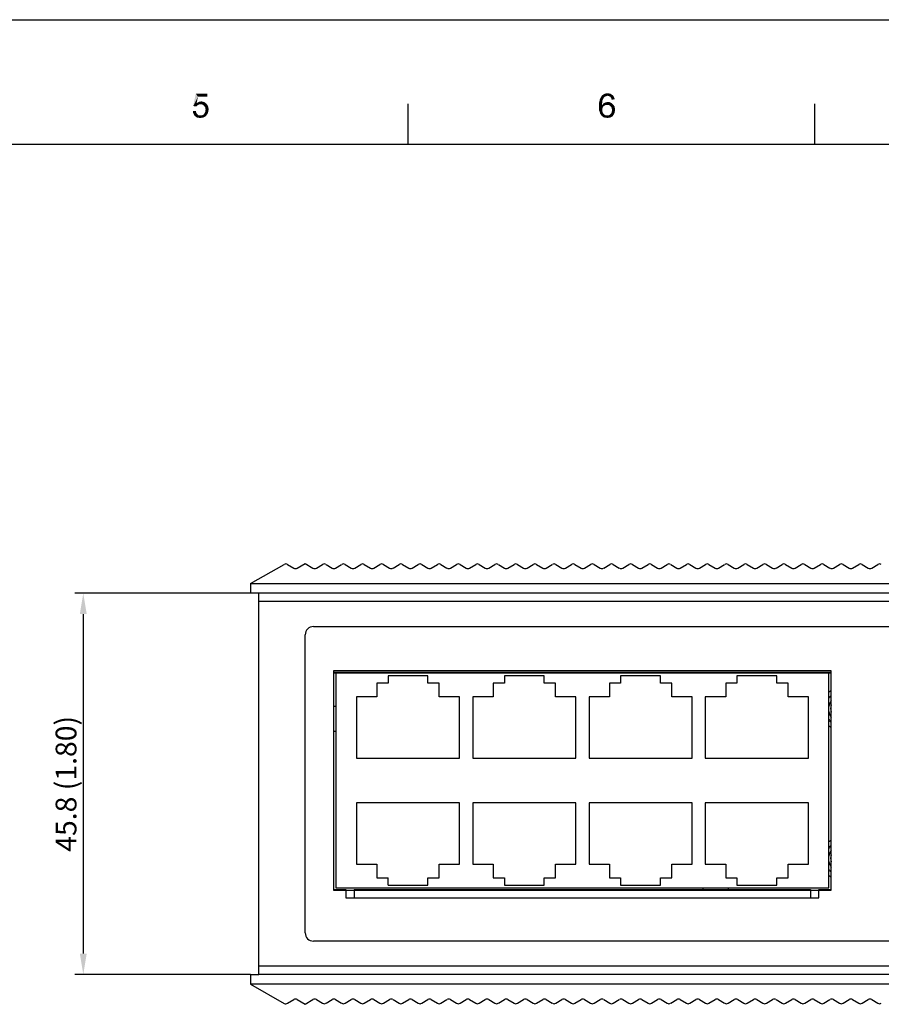
# Model space of a CAD drawing. Units: millimetres. Extents: x 4881 to 5711, y 510 to 1090.
# Drawn here: x 5082 to 5185, y 972 to 1090 of the extents above; entities that cross this region are included whole.
import ezdxf

# ---------------------------------------------------------------- set-up
doc = ezdxf.new("R2010")
doc.units = ezdxf.units.MM
doc.header["$LTSCALE"] = 15
for name, color, linetype in [('DRW0001_DXF_FORMAT', 7, 'Continuous'), ('EDS-508_LEFTDXF_CONTINUOUS_LINE', 7, 'Continuous'), ('EDS-508_RIGHDXF_CONTINUOUS_LINE', 7, 'Continuous'), ('EDS-G308-HIG_DXF_DIMENSION', 7, 'Continuous'), ('EDS-G308_PCBDXF_CONTINUOUS_LINE', 7, 'Continuous'), ('EDS-G308_TOPDXF_CONTINUOUS_LINE', 7, 'Continuous'), ('EDS_G308_HEADXF_CONTINUOUS_LINE', 7, 'Continuous'), ('M3-SO-L3_DXF_CONTINUOUS_LINE', 7, 'Continuous'), ('RJ45-2X4-M4-DXF_CONTINUOUS_LINE', 7, 'Continuous')]:
    doc.layers.add(name, color=color, linetype=linetype)
doc.dimstyles.new('ISO-25', dxfattribs={"dimtxt": 2.5, "dimasz": 2.5, "dimexe": 1, "dimexo": 1, "dimgap": 0.5, "dimtad": 1, "dimdec": 1, "dimrnd": 0.05, "dimzin": 9, "dimdsep": 46, "dimtxsty": 'Standard', "dimcen": 0, "dimclrd": 104, "dimclre": 104, "dimclrt": 1, "dimadec": 1, "dimazin": 0, "dimtfac": 1, "dimtdec": 1, "dimtofl": 0, "dimtmove": 0, "dimatfit": 3, "dimfxl": 1, "dimarcsym": 0})

# ---------------------------------------------------------------- blocks, each defined once
blk = doc.blocks.new('*D26')
at = {"layer": 'Defpoints', "color": 0, "linetype": 'Continuous', "transparency": 16777216}
for p in [(5110.25, 1021.27), (5089.16, 975.47), (5110.25, 975.47)]:
    blk.add_point(p, dxfattribs=at)
at = {"layer": 'EDS-G308-HIG_DXF_DIMENSION', "color": 104, "linetype": 'Continuous', "lineweight": -2, "transparency": 16777216}
for p, q in [((5109.25, 1021.27), (5088.16, 1021.27)), ((5089.16, 1018.77), (5089.16, 977.97)), ((5109.25, 975.47), (5088.16, 975.47))]:
    blk.add_line(p, q, dxfattribs=at)
at = {"layer": 'EDS-G308-HIG_DXF_DIMENSION', "color": 104, "linetype": 'Continuous', "transparency": 16777216}
for points in [[(5088.74, 1018.77), (5089.57, 1018.77), (5089.16, 1021.27)], [(5088.74, 977.97), (5089.57, 977.97), (5089.16, 975.47)]]:
    blk.add_solid(points, dxfattribs=at)
at = {"layer": 'EDS-G308-HIG_DXF_DIMENSION', "color": 1, "linetype": 'Continuous', "transparency": 16777216, "insert": (5087.41, 998.37), "char_height": 2.5, "attachment_point": 5, "rotation": 90}
blk.add_mtext('45.8 (1.80)', dxfattribs=at)

msp = doc.modelspace()

# ---------------------------------------------------------------- linework, layer by layer
at = {"layer": 'DRW0001_DXF_FORMAT', "color": 7, "linetype": 'Continuous'}
msp.add_line((4880.88, 1090.2), (5710.88, 1090.2), dxfattribs=at)
at = {"layer": 'DRW0001_DXF_FORMAT', "color": 1, "linetype": 'Continuous'}
for p, q in [((5128.19, 1075.2), (5128.19, 1080.08)), ((5177.02, 1075.2), (5177.02, 1080.08)), ((5695.88, 1075.2), (4895.88, 1075.2))]:
    msp.add_line(p, q, dxfattribs=at)
at = {"layer": 'DRW0001_DXF_FORMAT', "color": 7, "linetype": 'Continuous'}
for points in [[(5102.93, 1080.95), (5102.36, 1079.82), (5102.67, 1081.32)], [(5102.93, 1080.95), (5102.78, 1080.17), (5102.36, 1079.82)], [(5102.67, 1081.32), (5104.06, 1081.32), (5102.93, 1080.95)], [(5103.66, 1080.3), (5102.91, 1080.25), (5103.04, 1080.32)], [(5102.93, 1080.95), (5104.06, 1081.32), (5104.06, 1080.95)], [(5103.49, 1080.36), (5103.04, 1080.32), (5103.17, 1080.36)], [(5103.04, 1080.32), (5103.49, 1080.36), (5103.66, 1080.3)], [(5103.17, 1080.36), (5103.32, 1080.38), (5103.49, 1080.36)], [(5151.49, 1080.3), (5151.1, 1080.19), (5151.15, 1080.36)], [(5151.51, 1080.47), (5151.15, 1080.36), (5151.17, 1080.51)], [(5151.15, 1080.36), (5151.51, 1080.47), (5151.49, 1080.3)], [(5151.56, 1080.6), (5151.17, 1080.51), (5151.21, 1080.67)], [(5151.17, 1080.51), (5151.56, 1080.6), (5151.51, 1080.47)], [(5151.67, 1080.8), (5151.62, 1080.71), (5151.21, 1080.67)], [(5151.67, 1080.8), (5151.21, 1080.67), (5151.28, 1080.8)], [(5151.21, 1080.67), (5151.62, 1080.71), (5151.56, 1080.6)], [(5151.73, 1080.88), (5151.28, 1080.8), (5151.34, 1080.91)], [(5151.28, 1080.8), (5151.73, 1080.88), (5151.67, 1080.8)], [(5151.97, 1081.01), (5151.88, 1080.99), (5151.34, 1080.91)], [(5151.97, 1081.01), (5151.34, 1080.91), (5151.41, 1081.01)], [(5151.88, 1080.99), (5151.82, 1080.95), (5151.34, 1080.91)], [(5151.34, 1080.91), (5151.82, 1080.95), (5151.73, 1080.88)], [(5152.12, 1081.06), (5151.41, 1081.01), (5151.47, 1081.1)], [(5152.12, 1081.06), (5152.04, 1081.04), (5151.41, 1081.01)], [(5151.41, 1081.01), (5152.04, 1081.04), (5151.97, 1081.01)], [(5152.71, 1081.14), (5151.47, 1081.1), (5151.56, 1081.17)], [(5152.12, 1081.06), (5151.47, 1081.1), (5152.71, 1081.14)], [(5152.6, 1081.23), (5151.56, 1081.17), (5151.64, 1081.23)], [(5151.56, 1081.17), (5152.6, 1081.23), (5152.71, 1081.14)], [(5151.64, 1081.23), (5151.73, 1081.27), (5152.47, 1081.3)], [(5151.64, 1081.23), (5152.47, 1081.3), (5152.6, 1081.23)], [(5152.47, 1081.3), (5151.73, 1081.27), (5151.82, 1081.3)], [(5152.04, 1081.34), (5152.32, 1081.34), (5151.82, 1081.3)], [(5152.04, 1081.34), (5151.82, 1081.3), (5151.93, 1081.34)], [(5151.82, 1081.3), (5152.32, 1081.34), (5152.47, 1081.3)], [(5152.04, 1081.34), (5152.14, 1081.36), (5152.32, 1081.34)], [(5152.06, 1080.3), (5152.17, 1080.32), (5152.34, 1080.3)], [(5152.12, 1081.06), (5152.71, 1081.14), (5152.82, 1081.06)], [(5152.82, 1081.06), (5152.23, 1081.04), (5152.12, 1081.06)], [(5152.32, 1081.01), (5152.23, 1081.04), (5152.82, 1081.06)], [(5152.4, 1080.97), (5152.32, 1081.01), (5152.82, 1081.06)], [(5152.4, 1080.97), (5152.82, 1081.06), (5152.88, 1080.93)], [(5152.88, 1080.93), (5152.47, 1080.91), (5152.4, 1080.97)], [(5152.51, 1080.84), (5152.47, 1080.91), (5152.88, 1080.93)], [(5152.56, 1080.78), (5152.51, 1080.84), (5152.88, 1080.93)], [(5152.56, 1080.78), (5152.88, 1080.93), (5152.95, 1080.78)], [(5152.95, 1080.78), (5152.58, 1080.69), (5152.56, 1080.78)], [(5152.58, 1080.69), (5152.95, 1080.78), (5152.99, 1080.62)], [(5152.99, 1080.62), (5152.62, 1080.6), (5152.58, 1080.69)], [(5102.32, 1079.21), (5102.69, 1079.23), (5102.71, 1079.1)], [(5102.71, 1079.1), (5102.34, 1079.02), (5102.32, 1079.21)], [(5102.78, 1080.17), (5103.06, 1080.02), (5102.36, 1079.82)], [(5103.06, 1080.02), (5102.99, 1079.99), (5102.36, 1079.82)], [(5102.99, 1079.99), (5102.93, 1079.95), (5102.36, 1079.82)], [(5102.93, 1079.95), (5102.82, 1079.86), (5102.36, 1079.82)], [(5102.36, 1079.82), (5102.82, 1079.86), (5102.73, 1079.78)], [(5103.8, 1080.23), (5102.78, 1080.17), (5102.91, 1080.25)], [(5102.78, 1080.17), (5103.8, 1080.23), (5103.95, 1080.1)], [(5102.78, 1080.17), (5103.95, 1080.1), (5103.23, 1080.04)], [(5102.78, 1080.17), (5103.23, 1080.04), (5103.06, 1080.02)], [(5102.91, 1080.25), (5103.66, 1080.3), (5103.8, 1080.23)], [(5103.06, 1080.02), (5103.23, 1080.04), (5103.14, 1080.02)], [(5103.36, 1080.02), (5103.23, 1080.04), (5103.95, 1080.1)], [(5103.49, 1079.99), (5103.36, 1080.02), (5103.95, 1080.1)], [(5103.49, 1079.99), (5103.95, 1080.1), (5104.06, 1079.97)], [(5104.06, 1079.97), (5103.58, 1079.93), (5103.49, 1079.99)], [(5103.66, 1079.86), (5103.58, 1079.93), (5104.06, 1079.97)], [(5103.66, 1079.86), (5104.06, 1079.97), (5104.14, 1079.8)], [(5104.14, 1079.8), (5103.73, 1079.76), (5103.66, 1079.86)], [(5103.8, 1079.65), (5103.73, 1079.76), (5104.14, 1079.8)], [(5103.8, 1079.65), (5104.14, 1079.8), (5104.19, 1079.63)], [(5104.19, 1079.63), (5103.82, 1079.52), (5103.8, 1079.65)], [(5104.19, 1079.23), (5103.8, 1079.1), (5103.82, 1079.23)], [(5103.8, 1079.1), (5104.19, 1079.23), (5104.14, 1079.06)], [(5103.82, 1079.52), (5104.19, 1079.63), (5104.21, 1079.43)], [(5104.21, 1079.43), (5103.84, 1079.39), (5103.82, 1079.52)], [(5103.82, 1079.23), (5103.84, 1079.39), (5104.21, 1079.43)], [(5103.82, 1079.23), (5104.21, 1079.43), (5104.19, 1079.23)], [(5151.1, 1080.19), (5151.49, 1080.3), (5151.47, 1080.12)], [(5151.47, 1080.12), (5151.1, 1079.99), (5151.1, 1080.19)], [(5151.1, 1079.99), (5151.47, 1080.12), (5151.47, 1079.93)], [(5151.47, 1079.93), (5151.1, 1079.8), (5151.1, 1079.99)], [(5151.84, 1079.93), (5151.75, 1079.86), (5151.1, 1079.8)], [(5151.47, 1079.93), (5151.84, 1079.93), (5151.1, 1079.8)], [(5151.1, 1079.8), (5151.75, 1079.86), (5151.64, 1079.8)], [(5151.64, 1079.8), (5151.58, 1079.71), (5151.1, 1079.6)], [(5151.64, 1079.8), (5151.1, 1079.6), (5151.1, 1079.8)], [(5151.1, 1079.6), (5151.58, 1079.71), (5151.54, 1079.6)], [(5151.54, 1079.6), (5151.49, 1079.49), (5151.1, 1079.43)], [(5151.54, 1079.6), (5151.1, 1079.43), (5151.1, 1079.6)], [(5151.1, 1079.43), (5151.49, 1079.49), (5151.49, 1079.36)], [(5151.49, 1079.36), (5151.12, 1079.28), (5151.1, 1079.43)], [(5151.12, 1079.28), (5151.49, 1079.36), (5151.49, 1079.28)], [(5151.49, 1079.28), (5151.17, 1079.15), (5151.12, 1079.28)], [(5151.49, 1079.28), (5151.49, 1079.19), (5151.17, 1079.15)], [(5151.17, 1079.15), (5151.49, 1079.19), (5151.54, 1079.1)], [(5151.54, 1079.1), (5151.21, 1079.02), (5151.17, 1079.15)], [(5152.08, 1079.97), (5151.47, 1079.93), (5151.54, 1080.02)], [(5152.08, 1079.97), (5151.95, 1079.95), (5151.47, 1079.93)], [(5151.47, 1079.93), (5151.95, 1079.95), (5151.84, 1079.93)], [(5152.77, 1080.04), (5151.54, 1080.02), (5151.6, 1080.1)], [(5152.08, 1079.97), (5151.54, 1080.02), (5152.77, 1080.04)], [(5152.64, 1080.17), (5151.6, 1080.1), (5151.69, 1080.17)], [(5151.6, 1080.1), (5152.64, 1080.17), (5152.77, 1080.04)], [(5151.69, 1080.17), (5151.77, 1080.21), (5152.49, 1080.23)], [(5151.69, 1080.17), (5152.49, 1080.23), (5152.64, 1080.17)], [(5152.49, 1080.23), (5151.77, 1080.21), (5151.86, 1080.25)], [(5151.86, 1080.25), (5151.97, 1080.28), (5152.34, 1080.3)], [(5151.86, 1080.25), (5152.34, 1080.3), (5152.49, 1080.23)], [(5152.34, 1080.3), (5151.97, 1080.28), (5152.06, 1080.3)], [(5152.21, 1079.95), (5152.08, 1079.97), (5152.77, 1080.04)], [(5152.32, 1079.93), (5152.21, 1079.95), (5152.77, 1080.04)], [(5152.32, 1079.93), (5152.77, 1080.04), (5152.88, 1079.91)], [(5152.88, 1079.91), (5152.4, 1079.86), (5152.32, 1079.93)], [(5152.49, 1079.8), (5152.4, 1079.86), (5152.88, 1079.91)], [(5152.49, 1079.8), (5152.88, 1079.91), (5152.97, 1079.76)], [(5152.97, 1079.76), (5152.56, 1079.71), (5152.49, 1079.8)], [(5152.62, 1079.6), (5152.56, 1079.71), (5152.97, 1079.76)], [(5152.62, 1079.6), (5152.97, 1079.76), (5153.01, 1079.56)], [(5153.01, 1079.56), (5152.64, 1079.47), (5152.62, 1079.6)], [(5152.99, 1079.1), (5152.62, 1079.06), (5152.64, 1079.19)], [(5152.64, 1079.47), (5153.01, 1079.56), (5153.03, 1079.36)], [(5153.03, 1079.36), (5152.66, 1079.34), (5152.64, 1079.47)], [(5153.01, 1079.23), (5152.64, 1079.19), (5152.66, 1079.34)], [(5152.64, 1079.19), (5153.01, 1079.23), (5152.99, 1079.1)], [(5152.66, 1079.34), (5153.03, 1079.36), (5153.01, 1079.23)], [(5102.34, 1079.02), (5102.71, 1079.1), (5102.75, 1079)], [(5102.75, 1079), (5102.41, 1078.87), (5102.34, 1079.02)], [(5102.75, 1079), (5102.8, 1078.89), (5102.41, 1078.87)], [(5102.41, 1078.87), (5102.8, 1078.89), (5102.86, 1078.82)], [(5102.86, 1078.82), (5102.47, 1078.74), (5102.41, 1078.87)], [(5102.86, 1078.82), (5102.95, 1078.76), (5102.47, 1078.74)], [(5102.47, 1078.74), (5102.95, 1078.76), (5103.01, 1078.71)], [(5103.01, 1078.71), (5102.58, 1078.61), (5102.47, 1078.74)], [(5103.01, 1078.71), (5103.12, 1078.69), (5102.58, 1078.61)], [(5103.36, 1078.69), (5103.9, 1078.65), (5102.58, 1078.61)], [(5103.23, 1078.69), (5103.36, 1078.69), (5102.58, 1078.61)], [(5103.12, 1078.69), (5103.23, 1078.69), (5102.58, 1078.61)], [(5102.58, 1078.61), (5103.9, 1078.65), (5103.82, 1078.58)], [(5103.82, 1078.58), (5102.73, 1078.5), (5102.58, 1078.61)], [(5103.82, 1078.58), (5103.73, 1078.52), (5102.73, 1078.5)], [(5102.73, 1078.5), (5103.73, 1078.52), (5103.64, 1078.48)], [(5103.64, 1078.48), (5102.86, 1078.43), (5102.73, 1078.5)], [(5103.45, 1078.43), (5102.86, 1078.43), (5103.64, 1078.48)], [(5103.45, 1078.43), (5103.04, 1078.41), (5102.86, 1078.43)], [(5103.04, 1078.41), (5103.45, 1078.43), (5103.34, 1078.41)], [(5103.34, 1078.41), (5103.23, 1078.39), (5103.04, 1078.41)], [(5103.97, 1078.74), (5103.36, 1078.69), (5103.47, 1078.74)], [(5103.36, 1078.69), (5103.97, 1078.74), (5103.9, 1078.65)], [(5103.45, 1078.43), (5103.64, 1078.48), (5103.56, 1078.43)], [(5103.47, 1078.74), (5103.58, 1078.78), (5104.08, 1078.89)], [(5103.47, 1078.74), (5104.08, 1078.89), (5103.97, 1078.74)], [(5103.58, 1078.78), (5103.66, 1078.87), (5104.08, 1078.89)], [(5104.08, 1078.89), (5103.66, 1078.87), (5103.73, 1078.97)], [(5104.14, 1079.06), (5103.73, 1078.97), (5103.8, 1079.1)], [(5103.73, 1078.97), (5104.14, 1079.06), (5104.08, 1078.89)], [(5151.21, 1079.02), (5151.54, 1079.1), (5151.56, 1079.02)], [(5151.56, 1079.02), (5151.25, 1078.89), (5151.21, 1079.02)], [(5151.56, 1079.02), (5151.6, 1078.93), (5151.25, 1078.89)], [(5151.25, 1078.89), (5151.6, 1078.93), (5151.67, 1078.87)], [(5151.67, 1078.87), (5151.32, 1078.8), (5151.25, 1078.89)], [(5151.67, 1078.87), (5151.71, 1078.82), (5151.32, 1078.8)], [(5151.32, 1078.8), (5151.71, 1078.82), (5151.77, 1078.76)], [(5151.77, 1078.76), (5151.38, 1078.71), (5151.32, 1078.8)], [(5151.77, 1078.76), (5151.86, 1078.74), (5151.38, 1078.71)], [(5151.38, 1078.71), (5151.86, 1078.74), (5151.93, 1078.69)], [(5151.93, 1078.69), (5151.45, 1078.63), (5151.38, 1078.71)], [(5152.21, 1078.69), (5152.77, 1078.65), (5151.45, 1078.63)], [(5152.08, 1078.69), (5152.21, 1078.69), (5151.45, 1078.63)], [(5152.01, 1078.69), (5152.08, 1078.69), (5151.45, 1078.63)], [(5151.93, 1078.69), (5152.01, 1078.69), (5151.45, 1078.63)], [(5151.54, 1078.56), (5151.45, 1078.63), (5152.77, 1078.65)], [(5151.54, 1078.56), (5152.77, 1078.65), (5152.69, 1078.56)], [(5152.69, 1078.56), (5151.6, 1078.5), (5151.54, 1078.56)], [(5151.6, 1078.5), (5152.69, 1078.56), (5152.58, 1078.5)], [(5152.58, 1078.5), (5151.71, 1078.45), (5151.6, 1078.5)], [(5151.71, 1078.45), (5152.58, 1078.5), (5152.47, 1078.45)], [(5152.47, 1078.45), (5151.8, 1078.43), (5151.71, 1078.45)], [(5151.8, 1078.43), (5152.47, 1078.45), (5152.36, 1078.43)], [(5152.36, 1078.43), (5151.88, 1078.41), (5151.8, 1078.43)], [(5151.99, 1078.41), (5151.88, 1078.41), (5152.36, 1078.43)], [(5151.99, 1078.41), (5152.36, 1078.43), (5152.23, 1078.41)], [(5152.23, 1078.41), (5152.1, 1078.39), (5151.99, 1078.41)], [(5152.21, 1078.69), (5152.32, 1078.74), (5152.84, 1078.76)], [(5152.21, 1078.69), (5152.84, 1078.76), (5152.77, 1078.65)], [(5152.84, 1078.76), (5152.32, 1078.74), (5152.4, 1078.78)], [(5152.9, 1078.87), (5152.4, 1078.78), (5152.49, 1078.87)], [(5152.4, 1078.78), (5152.9, 1078.87), (5152.84, 1078.76)], [(5152.49, 1078.87), (5152.56, 1078.95), (5152.95, 1078.97)], [(5152.49, 1078.87), (5152.95, 1078.97), (5152.9, 1078.87)], [(5152.95, 1078.97), (5152.56, 1078.95), (5152.62, 1079.06)], [(5152.62, 1079.06), (5152.99, 1079.1), (5152.95, 1078.97)]]:
    msp.add_solid(points, dxfattribs=at)
at = {"layer": 'EDS-508_LEFTDXF_CONTINUOUS_LINE', "color": 7, "linetype": 'Continuous'}
for p, q in [((5109.25, 1022.46), (5113.3, 1024.74)), ((5113.7, 1024.74), (5114.44, 1024.29)), ((5114.86, 1024.29), (5115.8, 1024.86)), ((5115.8, 1024.86), (5116.74, 1024.29)), ((5117.16, 1024.29), (5117.89, 1024.73)), ((5118.31, 1024.73), (5119.04, 1024.29)), ((5119.46, 1024.29), (5120.19, 1024.73)), ((5120.61, 1024.73), (5121.34, 1024.29)), ((5121.76, 1024.29), (5122.49, 1024.73)), ((5122.91, 1024.73), (5123.64, 1024.29)), ((5124.06, 1024.29), (5124.79, 1024.73)), ((5125.21, 1024.73), (5125.94, 1024.29)), ((5126.36, 1024.29), (5127.09, 1024.73)), ((5127.51, 1024.73), (5128.24, 1024.29)), ((5128.66, 1024.29), (5129.39, 1024.73)), ((5129.81, 1024.73), (5130.54, 1024.29)), ((5130.96, 1024.29), (5131.69, 1024.73)), ((5132.11, 1024.73), (5132.84, 1024.29)), ((5133.26, 1024.29), (5133.99, 1024.73)), ((5134.41, 1024.73), (5135.14, 1024.29)), ((5135.56, 1024.29), (5136.29, 1024.73)), ((5136.71, 1024.73), (5137.44, 1024.29)), ((5137.86, 1024.29), (5138.59, 1024.73)), ((5139.01, 1024.73), (5139.74, 1024.29)), ((5140.16, 1024.29), (5140.89, 1024.73)), ((5141.31, 1024.73), (5142.04, 1024.29)), ((5142.46, 1024.29), (5143.19, 1024.73)), ((5143.61, 1024.73), (5144.34, 1024.29)), ((5144.76, 1024.29), (5145.49, 1024.73)), ((5145.91, 1024.73), (5146.64, 1024.29)), ((5147.06, 1024.29), (5147.79, 1024.73)), ((5148.21, 1024.73), (5148.94, 1024.29)), ((5149.36, 1024.29), (5150.09, 1024.73)), ((5150.51, 1024.73), (5151.24, 1024.29)), ((5151.66, 1024.29), (5152.39, 1024.73)), ((5152.81, 1024.73), (5153.54, 1024.29)), ((5153.96, 1024.29), (5154.69, 1024.73)), ((5155.11, 1024.73), (5155.84, 1024.29)), ((5156.26, 1024.29), (5156.99, 1024.73)), ((5157.41, 1024.73), (5158.14, 1024.29)), ((5158.56, 1024.29), (5159.29, 1024.73)), ((5159.71, 1024.73), (5160.44, 1024.29)), ((5160.86, 1024.29), (5161.59, 1024.73)), ((5162.01, 1024.73), (5162.74, 1024.29)), ((5163.16, 1024.29), (5163.89, 1024.73)), ((5164.31, 1024.73), (5165.04, 1024.29)), ((5165.46, 1024.29), (5166.19, 1024.73)), ((5166.61, 1024.73), (5167.34, 1024.29)), ((5167.76, 1024.29), (5168.49, 1024.73)), ((5168.91, 1024.73), (5169.64, 1024.29)), ((5170.06, 1024.29), (5170.79, 1024.73)), ((5171.21, 1024.73), (5171.94, 1024.29)), ((5172.36, 1024.29), (5173.09, 1024.73)), ((5173.51, 1024.73), (5174.24, 1024.29)), ((5174.66, 1024.29), (5175.39, 1024.73)), ((5175.81, 1024.73), (5176.54, 1024.29)), ((5176.96, 1024.29), (5177.69, 1024.73)), ((5178.11, 1024.73), (5178.84, 1024.29)), ((5179.26, 1024.29), (5179.99, 1024.73)), ((5180.41, 1024.73), (5181.14, 1024.29)), ((5181.56, 1024.29), (5182.29, 1024.73)), ((5182.71, 1024.73), (5183.44, 1024.29)), ((5183.86, 1024.29), (5184.59, 1024.73)), ((5109.25, 1022.46), (5109.25, 1021.27)), ((5109.25, 1022.46), (5244.25, 1022.46)), ((5110.25, 1021.27), (5109.25, 1021.27))]:
    msp.add_line(p, q, dxfattribs=at)
for centre, start, end in [((5113.49, 1024.39), 59.0362, 119.4501), ((5118.1, 1024.39), 59.0362, 120.9638), ((5120.4, 1024.39), 59.0362, 120.9638), ((5122.7, 1024.39), 59.0362, 120.9638), ((5125, 1024.39), 59.0362, 120.9638), ((5127.3, 1024.39), 59.0362, 120.9638), ((5129.6, 1024.39), 59.0362, 120.9638), ((5131.9, 1024.39), 59.0362, 120.9638), ((5134.2, 1024.39), 59.0362, 120.9638), ((5136.5, 1024.39), 59.0362, 120.9638), ((5138.8, 1024.39), 59.0362, 120.9638), ((5141.1, 1024.39), 59.0362, 120.9638), ((5143.4, 1024.39), 59.0362, 120.9638), ((5145.7, 1024.39), 59.0362, 120.9638), ((5148, 1024.39), 59.0362, 120.9638), ((5150.3, 1024.39), 59.0362, 120.9638), ((5152.6, 1024.39), 59.0362, 120.9638), ((5154.9, 1024.39), 59.0362, 120.9638), ((5157.2, 1024.39), 59.0362, 120.9638), ((5159.5, 1024.39), 59.0362, 120.9638), ((5161.8, 1024.39), 59.0362, 120.9638), ((5164.1, 1024.39), 59.0362, 120.9638), ((5166.4, 1024.39), 59.0362, 120.9638), ((5168.7, 1024.39), 59.0362, 120.9638), ((5171, 1024.39), 59.0362, 120.9638), ((5173.3, 1024.39), 59.0362, 120.9638), ((5175.6, 1024.39), 59.0362, 120.9638), ((5177.9, 1024.39), 59.0362, 120.9638), ((5180.2, 1024.39), 59.0362, 120.9638), ((5182.5, 1024.39), 59.0362, 120.9638), ((5184.8, 1024.39), 59.0362, 120.9638), ((5114.65, 1024.63), 239.0362, 300.9638), ((5116.95, 1024.63), 239.0362, 300.9638), ((5119.25, 1024.63), 239.0362, 300.9638), ((5121.55, 1024.63), 239.0362, 300.9638), ((5123.85, 1024.63), 239.0362, 300.9638), ((5126.15, 1024.63), 239.0362, 300.9638), ((5128.45, 1024.63), 239.0362, 300.9638), ((5130.75, 1024.63), 239.0362, 300.9638), ((5133.05, 1024.63), 239.0362, 300.9638), ((5135.35, 1024.63), 239.0362, 300.9638), ((5137.65, 1024.63), 239.0362, 300.9638), ((5139.95, 1024.63), 239.0362, 300.9638), ((5142.25, 1024.63), 239.0362, 300.9638), ((5144.55, 1024.63), 239.0362, 300.9638), ((5146.85, 1024.63), 239.0362, 300.9638), ((5149.15, 1024.63), 239.0362, 300.9638), ((5151.45, 1024.63), 239.0362, 300.9638), ((5153.75, 1024.63), 239.0362, 300.9638), ((5156.05, 1024.63), 239.0362, 300.9638), ((5158.35, 1024.63), 239.0362, 300.9638), ((5160.65, 1024.63), 239.0362, 300.9638), ((5162.95, 1024.63), 239.0362, 300.9638), ((5165.25, 1024.63), 239.0362, 300.9638), ((5167.55, 1024.63), 239.0362, 300.9638), ((5169.85, 1024.63), 239.0362, 300.9638), ((5172.15, 1024.63), 239.0362, 300.9638), ((5174.45, 1024.63), 239.0362, 300.9638), ((5176.75, 1024.63), 239.0362, 300.9638), ((5179.05, 1024.63), 239.0362, 300.9638), ((5181.35, 1024.63), 239.0362, 300.9638), ((5183.65, 1024.63), 239.0362, 300.9638)]:
    msp.add_arc(centre, 0.4, start, end, dxfattribs=at)
at = {"layer": 'EDS-508_RIGHDXF_CONTINUOUS_LINE', "color": 7, "linetype": 'Continuous'}
for p, q in [((5109.25, 975.47), (5109.25, 974.28)), ((5109.25, 975.47), (5110.25, 975.47)), ((5109.25, 974.28), (5113.3, 971.99)), ((5244.25, 974.28), (5109.25, 974.28)), ((5113.7, 972), (5114.44, 972.44)), ((5114.86, 972.44), (5115.8, 971.88)), ((5115.8, 971.88), (5116.74, 972.44)), ((5117.16, 972.44), (5117.89, 972)), ((5118.31, 972), (5119.04, 972.44)), ((5119.46, 972.44), (5120.19, 972)), ((5120.61, 972), (5121.34, 972.44)), ((5121.76, 972.44), (5122.49, 972)), ((5122.91, 972), (5123.64, 972.44)), ((5124.06, 972.44), (5124.79, 972)), ((5125.21, 972), (5125.94, 972.44)), ((5126.36, 972.44), (5127.09, 972)), ((5127.51, 972), (5128.24, 972.44)), ((5128.66, 972.44), (5129.39, 972)), ((5129.81, 972), (5130.54, 972.44)), ((5130.96, 972.44), (5131.69, 972)), ((5132.11, 972), (5132.84, 972.44)), ((5133.26, 972.44), (5133.99, 972)), ((5134.41, 972), (5135.14, 972.44)), ((5135.56, 972.44), (5136.29, 972)), ((5136.71, 972), (5137.44, 972.44)), ((5137.86, 972.44), (5138.59, 972)), ((5139.01, 972), (5139.74, 972.44)), ((5140.16, 972.44), (5140.89, 972)), ((5141.31, 972), (5142.04, 972.44)), ((5142.46, 972.44), (5143.19, 972)), ((5143.61, 972), (5144.34, 972.44)), ((5144.76, 972.44), (5145.49, 972)), ((5145.91, 972), (5146.64, 972.44)), ((5147.06, 972.44), (5147.79, 972)), ((5148.21, 972), (5148.94, 972.44)), ((5149.36, 972.44), (5150.09, 972)), ((5150.51, 972), (5151.24, 972.44)), ((5151.66, 972.44), (5152.39, 972)), ((5152.81, 972), (5153.54, 972.44)), ((5153.96, 972.44), (5154.69, 972)), ((5155.11, 972), (5155.84, 972.44)), ((5156.26, 972.44), (5156.99, 972)), ((5157.41, 972), (5158.14, 972.44)), ((5158.56, 972.44), (5159.29, 972)), ((5159.71, 972), (5160.44, 972.44)), ((5160.86, 972.44), (5161.59, 972)), ((5162.01, 972), (5162.74, 972.44)), ((5163.16, 972.44), (5163.89, 972)), ((5164.31, 972), (5165.04, 972.44)), ((5165.46, 972.44), (5166.19, 972)), ((5166.61, 972), (5167.34, 972.44)), ((5167.76, 972.44), (5168.49, 972)), ((5168.91, 972), (5169.64, 972.44)), ((5170.06, 972.44), (5170.79, 972)), ((5171.21, 972), (5171.94, 972.44)), ((5172.36, 972.44), (5173.09, 972)), ((5173.51, 972), (5174.24, 972.44)), ((5174.66, 972.44), (5175.39, 972)), ((5175.81, 972), (5176.54, 972.44)), ((5176.96, 972.44), (5177.69, 972)), ((5178.11, 972), (5178.84, 972.44)), ((5179.26, 972.44), (5179.99, 972)), ((5180.41, 972), (5181.14, 972.44)), ((5181.56, 972.44), (5182.29, 972)), ((5182.71, 972), (5183.44, 972.44)), ((5183.86, 972.44), (5184.59, 972))]:
    msp.add_line(p, q, dxfattribs=at)
for centre, start, end in [((5113.49, 972.34), 240.5499, 300.9638), ((5114.65, 972.1), 59.0362, 120.9638), ((5116.95, 972.1), 59.0362, 120.9638), ((5118.1, 972.34), 239.0362, 300.9638), ((5119.25, 972.1), 59.0362, 120.9638), ((5120.4, 972.34), 239.0362, 300.9638), ((5121.55, 972.1), 59.0362, 120.9638), ((5122.7, 972.34), 239.0362, 300.9638), ((5123.85, 972.1), 59.0362, 120.9638), ((5125, 972.34), 239.0362, 300.9638), ((5126.15, 972.1), 59.0362, 120.9638), ((5127.3, 972.34), 239.0362, 300.9638), ((5128.45, 972.1), 59.0362, 120.9638), ((5129.6, 972.34), 239.0362, 300.9638), ((5130.75, 972.1), 59.0362, 120.9638), ((5131.9, 972.34), 239.0362, 300.9638), ((5133.05, 972.1), 59.0362, 120.9638), ((5134.2, 972.34), 239.0362, 300.9638), ((5135.35, 972.1), 59.0362, 120.9638), ((5136.5, 972.34), 239.0362, 300.9638), ((5137.65, 972.1), 59.0362, 120.9638), ((5138.8, 972.34), 239.0362, 300.9638), ((5139.95, 972.1), 59.0362, 120.9638), ((5141.1, 972.34), 239.0362, 300.9638), ((5142.25, 972.1), 59.0362, 120.9638), ((5143.4, 972.34), 239.0362, 300.9638), ((5144.55, 972.1), 59.0362, 120.9638), ((5145.7, 972.34), 239.0362, 300.9638), ((5146.85, 972.1), 59.0362, 120.9638), ((5148, 972.34), 239.0362, 300.9638), ((5149.15, 972.1), 59.0362, 120.9638), ((5150.3, 972.34), 239.0362, 300.9638), ((5151.45, 972.1), 59.0362, 120.9638), ((5152.6, 972.34), 239.0362, 300.9638), ((5153.75, 972.1), 59.0362, 120.9638), ((5154.9, 972.34), 239.0362, 300.9638), ((5156.05, 972.1), 59.0362, 120.9638), ((5157.2, 972.34), 239.0362, 300.9638), ((5158.35, 972.1), 59.0362, 120.9638), ((5159.5, 972.34), 239.0362, 300.9638), ((5160.65, 972.1), 59.0362, 120.9638), ((5161.8, 972.34), 239.0362, 300.9638), ((5162.95, 972.1), 59.0362, 120.9638), ((5164.1, 972.34), 239.0362, 300.9638), ((5165.25, 972.1), 59.0362, 120.9638), ((5166.4, 972.34), 239.0362, 300.9638), ((5167.55, 972.1), 59.0362, 120.9638), ((5168.7, 972.34), 239.0362, 300.9638), ((5169.85, 972.1), 59.0362, 120.9638), ((5171, 972.34), 239.0362, 300.9638), ((5172.15, 972.1), 59.0362, 120.9638), ((5173.3, 972.34), 239.0362, 300.9638), ((5174.45, 972.1), 59.0362, 120.9638), ((5175.6, 972.34), 239.0362, 300.9638), ((5176.75, 972.1), 59.0362, 120.9638), ((5177.9, 972.34), 239.0362, 300.9638), ((5179.05, 972.1), 59.0362, 120.9638), ((5180.2, 972.34), 239.0362, 300.9638), ((5181.35, 972.1), 59.0362, 120.9638), ((5182.5, 972.34), 239.0362, 300.9638), ((5183.65, 972.1), 59.0362, 120.9638), ((5184.8, 972.34), 239.0362, 300.9638)]:
    msp.add_arc(centre, 0.4, start, end, dxfattribs=at)
at = {"layer": 'EDS-G308_PCBDXF_CONTINUOUS_LINE', "color": 7, "linetype": 'Continuous'}
for p, q in [((5124.5, 1011.77), (5124.5, 1011.67)), ((5173.7, 1011.77), (5173.7, 1011.67)), ((5119.5, 1011.67), (5119.2, 1011.67)), ((5179, 1011.67), (5178.7, 1011.67))]:
    msp.add_line(p, q, dxfattribs=at)
at = {"layer": 'EDS-G308_TOPDXF_CONTINUOUS_LINE', "color": 7, "linetype": 'Continuous'}
for p, q in [((5110.25, 975.47), (5110.25, 1021.27)), ((5244.25, 1021.27), (5110.25, 1021.27)), ((5244.25, 1020.27), (5110.25, 1020.27)), ((5116.81, 1017.27), (5238.57, 1017.27)), ((5115.81, 980.47), (5115.81, 1016.27)), ((5119.2, 1011.77), (5119.2, 985.67)), ((5179, 1011.77), (5119.2, 1011.77)), ((5179, 985.67), (5179, 1011.77)), ((5119.2, 985.67), (5120.7, 985.67)), ((5120.7, 985.67), (5120.7, 984.67)), ((5121.7, 985.67), (5121.7, 984.67)), ((5121.7, 985.67), (5176.5, 985.67)), ((5176.5, 985.67), (5176.5, 984.67)), ((5177.5, 985.67), (5179, 985.67)), ((5177.5, 984.67), (5177.5, 985.67)), ((5120.7, 984.67), (5177.5, 984.67)), ((5238.57, 979.47), (5116.81, 979.47)), ((5244.25, 976.47), (5110.25, 976.47)), ((5244.25, 975.47), (5110.25, 975.47))]:
    msp.add_line(p, q, dxfattribs=at)
for centre, start, end in [((5116.81, 1016.27), 90, 180), ((5116.81, 980.47), 180, 270)]:
    msp.add_arc(centre, 1, start, end, dxfattribs=at)
at = {"layer": 'EDS_G308_HEADXF_CONTINUOUS_LINE', "color": 7, "linetype": 'Continuous'}
for p, q in [((5119.5, 1007.67), (5119.2, 1007.67)), ((5119.5, 1004.67), (5119.2, 1004.67)), ((5163.6, 985.67), (5163.6, 985.89)), ((5166.6, 985.89), (5166.6, 985.67))]:
    msp.add_line(p, q, dxfattribs=at)
at = {"layer": 'M3-SO-L3_DXF_CONTINUOUS_LINE', "color": 7, "linetype": 'Continuous'}
for centre, radius, start, end in [((5180.42, 1007.37), 2.65, 122.4142, 130.4933), ((5180.42, 1007.37), 2.15, 131.3622, 143.3255), ((5180.42, 1007.37), 1.75, 144.4386, 169.7103), ((5180.42, 1007.37), 1.75, 190.2897, 215.5614), ((5180.42, 1007.37), 1.5, 161.2247, 195), ((5180.42, 1007.37), 2.15, 216.6745, 228.6377), ((5180.42, 1007.37), 2.65, 229.5067, 237.5858), ((5180.42, 989.37), 2.65, 122.4142, 130.4933), ((5180.42, 989.37), 2.15, 131.3622, 143.3255), ((5180.42, 989.37), 1.75, 144.4386, 169.7103), ((5180.42, 989.37), 1.5, 161.2247, 195), ((5180.42, 989.37), 1.75, 190.2897, 215.5614), ((5180.42, 989.37), 2.15, 216.6745, 228.6377), ((5180.42, 989.37), 2.65, 229.5067, 237.5858)]:
    msp.add_arc(centre, radius, start, end, dxfattribs=at)
at = {"layer": 'RJ45-2X4-M4-DXF_CONTINUOUS_LINE', "color": 7, "linetype": 'Continuous'}
for p, q in [((5119.2, 1011.97), (5119.2, 985.59)), ((5179, 1011.97), (5119.2, 1011.97)), ((5179, 985.59), (5179, 1011.97)), ((5119.5, 1011.67), (5119.5, 985.89)), ((5178.7, 1011.67), (5119.5, 1011.67)), ((5125.76, 1011.37), (5125.76, 1010.47)), ((5130.56, 1011.37), (5125.76, 1011.37)), ((5130.56, 1010.47), (5130.56, 1011.37)), ((5139.73, 1011.37), (5139.73, 1010.47)), ((5144.53, 1011.37), (5139.73, 1011.37)), ((5144.53, 1010.47), (5144.53, 1011.37)), ((5153.7, 1011.37), (5153.7, 1010.47)), ((5158.5, 1011.37), (5153.7, 1011.37)), ((5158.5, 1010.47), (5158.5, 1011.37)), ((5167.67, 1011.37), (5167.67, 1010.47)), ((5172.47, 1011.37), (5167.67, 1011.37)), ((5172.47, 1010.47), (5172.47, 1011.37)), ((5178.7, 985.89), (5178.7, 1011.67)), ((5124.41, 1010.47), (5124.41, 1008.83)), ((5125.76, 1010.47), (5124.41, 1010.47)), ((5131.91, 1010.47), (5130.56, 1010.47)), ((5131.91, 1008.83), (5131.91, 1010.47)), ((5138.38, 1010.47), (5138.38, 1008.83)), ((5139.73, 1010.47), (5138.38, 1010.47)), ((5145.88, 1010.47), (5144.53, 1010.47)), ((5145.88, 1008.83), (5145.88, 1010.47)), ((5152.35, 1010.47), (5152.35, 1008.83)), ((5153.7, 1010.47), (5152.35, 1010.47)), ((5159.85, 1010.47), (5158.5, 1010.47)), ((5159.85, 1008.83), (5159.85, 1010.47)), ((5166.32, 1010.47), (5166.32, 1008.83)), ((5167.67, 1010.47), (5166.32, 1010.47)), ((5173.82, 1010.47), (5172.47, 1010.47)), ((5173.82, 1008.83), (5173.82, 1010.47)), ((5121.96, 1008.83), (5121.96, 1001.47)), ((5124.41, 1008.83), (5121.96, 1008.83)), ((5134.36, 1008.83), (5131.91, 1008.83)), ((5134.36, 1001.47), (5134.36, 1008.83)), ((5135.93, 1008.83), (5135.93, 1001.47)), ((5138.38, 1008.83), (5135.93, 1008.83)), ((5148.33, 1008.83), (5145.88, 1008.83)), ((5148.33, 1001.47), (5148.33, 1008.83)), ((5149.9, 1008.83), (5149.9, 1001.47)), ((5152.35, 1008.83), (5149.9, 1008.83)), ((5162.3, 1008.83), (5159.85, 1008.83)), ((5162.3, 1001.47), (5162.3, 1008.83)), ((5163.87, 1008.83), (5163.87, 1001.47)), ((5166.32, 1008.83), (5163.87, 1008.83)), ((5176.27, 1008.83), (5173.82, 1008.83)), ((5176.27, 1001.47), (5176.27, 1008.83)), ((5121.96, 1001.47), (5134.36, 1001.47)), ((5135.93, 1001.47), (5148.33, 1001.47)), ((5149.9, 1001.47), (5162.3, 1001.47)), ((5163.87, 1001.47), (5176.27, 1001.47)), ((5121.96, 996.09), (5121.96, 988.73)), ((5134.36, 996.09), (5121.96, 996.09)), ((5134.36, 988.73), (5134.36, 996.09)), ((5135.93, 996.09), (5135.93, 988.73)), ((5148.33, 996.09), (5135.93, 996.09)), ((5148.33, 988.73), (5148.33, 996.09)), ((5149.9, 996.09), (5149.9, 988.73)), ((5162.3, 996.09), (5149.9, 996.09)), ((5162.3, 988.73), (5162.3, 996.09)), ((5163.87, 996.09), (5163.87, 988.73)), ((5176.27, 996.09), (5163.87, 996.09)), ((5176.27, 988.73), (5176.27, 996.09)), ((5121.96, 988.73), (5124.41, 988.73)), ((5124.41, 988.73), (5124.41, 987.09)), ((5131.91, 987.09), (5131.91, 988.73)), ((5131.91, 988.73), (5134.36, 988.73)), ((5135.93, 988.73), (5138.38, 988.73)), ((5138.38, 988.73), (5138.38, 987.09)), ((5145.88, 987.09), (5145.88, 988.73)), ((5145.88, 988.73), (5148.33, 988.73)), ((5149.9, 988.73), (5152.35, 988.73)), ((5152.35, 988.73), (5152.35, 987.09)), ((5159.85, 987.09), (5159.85, 988.73)), ((5159.85, 988.73), (5162.3, 988.73)), ((5163.87, 988.73), (5166.32, 988.73)), ((5166.32, 988.73), (5166.32, 987.09)), ((5173.82, 988.73), (5176.27, 988.73)), ((5173.82, 987.09), (5173.82, 988.73)), ((5124.41, 987.09), (5125.76, 987.09)), ((5125.76, 986.19), (5125.76, 987.09)), ((5130.56, 986.19), (5130.56, 987.09)), ((5130.56, 987.09), (5131.91, 987.09)), ((5138.38, 987.09), (5139.73, 987.09)), ((5139.73, 987.09), (5139.73, 986.19)), ((5144.53, 986.19), (5144.53, 987.09)), ((5144.53, 987.09), (5145.88, 987.09)), ((5152.35, 987.09), (5153.7, 987.09)), ((5153.7, 987.09), (5153.7, 986.19)), ((5158.5, 986.19), (5158.5, 987.09)), ((5158.5, 987.09), (5159.85, 987.09)), ((5166.32, 987.09), (5167.67, 987.09)), ((5167.67, 987.09), (5167.67, 986.19)), ((5172.47, 987.09), (5173.82, 987.09)), ((5172.47, 986.19), (5172.47, 987.09)), ((5119.5, 985.89), (5178.7, 985.89)), ((5125.76, 986.19), (5130.56, 986.19)), ((5139.73, 986.19), (5144.53, 986.19)), ((5153.7, 986.19), (5158.5, 986.19)), ((5167.67, 986.19), (5172.47, 986.19)), ((5119.2, 985.59), (5179, 985.59))]:
    msp.add_line(p, q, dxfattribs=at)

# ---------------------------------------------------------------- dimensions: what is measured, and where the dimension line sits
at = {"layer": 'EDS-G308-HIG_DXF_DIMENSION', "color": 7, "linetype": 'Continuous'}
dim = msp.add_linear_dim(base=(5089.16, 975.47), p1=(5110.25, 1021.27), p2=(5110.25, 975.47), angle=270, text='<> (1.80)', dimstyle='ISO-25', dxfattribs=at)
dim.commit()
dim.dimension.update_dxf_attribs({"geometry": '*D26', "text_midpoint": (5089.16, 998.37), "dimtype": 160})

doc.saveas('drawing.dxf')
